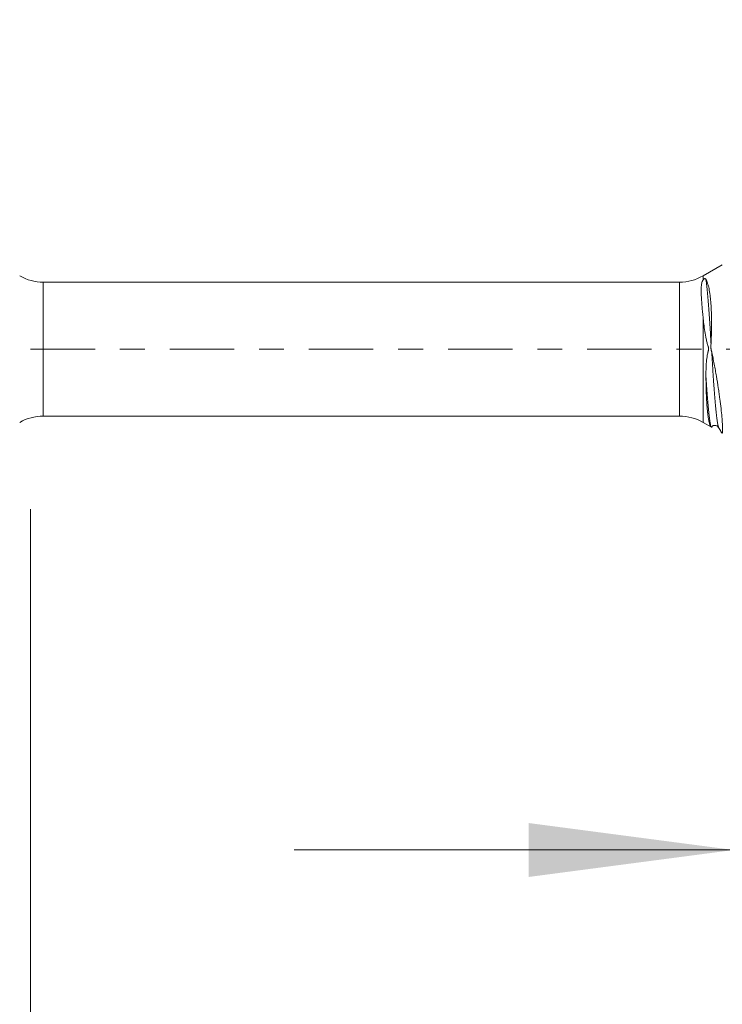
# Model space of a CAD drawing. Units: millimetres. Extents: x -21 to 56, y -82 to 22.
# Drawn here: x 17 to 29, y -11 to 6 of the extents above; entities that cross this region are included whole.
import ezdxf

# ---------------------------------------------------------------- set-up
doc = ezdxf.new("R2010")
doc.units = ezdxf.units.MM
doc.linetypes.add('CENTER', pattern=[47.5, 22, -8.5, 8.5, -8.5])
for name, color, linetype in [('1', 4, 'Continuous'), ('SK2', 7, 'Continuous'), ('SK4', 2, 'CENTER')]:
    doc.layers.add(name, color=color, linetype=linetype)
doc.styles.add('iso_b_vert', font='simplex.shx')
doc.dimstyles.get("Standard").update_dxf_attribs({"dimtxt": 0.18, "dimasz": 0.18, "dimexe": 0.18, "dimexo": 0.0625, "dimgap": 0.09, "dimtad": 1, "dimzin": 0, "dimdsep": 52, "dimtxsty": 'Standard', "dimcen": 0.09, "dimadec": 0, "dimazin": 0, "dimtfac": 1, "dimtdec": 4, "dimtofl": 0, "dimtmove": 0, "dimatfit": 3, "dimfxl": 1, "dimtolj": 1, "dimtzin": 0, "dimarcsym": 0})

# ---------------------------------------------------------------- blocks, each defined once
blk = doc.blocks.new('_U1')
at = {"layer": 'SK2', "lineweight": 13}
for p, q in [((34.25, 1.5875), (34.25, 12.615529)), ((35, 3.139952), (35, 12.615529)), ((42.5, 10.615529), (26.75, 10.615529))]:
    blk.add_line(p, q, dxfattribs=at)
at = {"layer": 'SK2', "lineweight": 18}
for points in [[(34.25, 10.615529), (30.750002, 10.154745), (30.749998, 11.076312)], [(35, 10.615529), (38.499998, 11.076312), (38.500002, 10.154745)]]:
    blk.add_solid(points, dxfattribs=at)
at = {"layer": 'SK2', "lineweight": 18, "attachment_point": 7, "line_spacing_factor": 1.084337, "style": 'iso_b_vert'}
for s, insert, char_height in [('\\W0.7346;0.75', (31.263544, 18.500643), 3), ("\\W0.6844;'E'", (31.290044, 11.398162), 3.5)]:
    blk.add_mtext(s, dxfattribs=dict(at, insert=insert, char_height=char_height))
blk = doc.blocks.new('_U2')
at = {"layer": 'SK2', "lineweight": 13}
for p, q in [((29, -3.139952), (29, -10.552452)), ((35, -3.139952), (35, -10.552452)), ((21.5, -8.552452), (52.091065, -8.552452))]:
    blk.add_line(p, q, dxfattribs=at)
at = {"layer": 'SK2', "lineweight": 18}
for points in [[(29, -8.552452), (25.500002, -9.013236), (25.499998, -8.091668)], [(35, -8.552452), (38.499998, -8.091668), (38.500002, -9.013236)]]:
    blk.add_solid(points, dxfattribs=at)
at = {"layer": 'SK2', "lineweight": 18, "attachment_point": 7, "line_spacing_factor": 1.084337, "style": 'iso_b_vert'}
for s, insert, char_height in [('\\W0.5404;6', (41.159, -7.667338), 3), ('\\W0.8315;\\W0.4158;%%p\\W0.8315;0.5', (44.974328, -7.314857), 2.5)]:
    blk.add_mtext(s, dxfattribs=dict(at, insert=insert, char_height=char_height))
blk = doc.blocks.new('_U3')
at = {"layer": 'SK2', "lineweight": 13}
for p, q in [((17, -2.73105), (17, -33.052452)), ((35, -3.139952), (35, -33.052452)), ((35, -31.052452), (17, -31.052452))]:
    blk.add_line(p, q, dxfattribs=at)
at = {"layer": 'SK2', "lineweight": 18}
for points in [[(17, -31.052452), (20.499998, -30.591668), (20.500002, -31.513236)], [(35, -31.052452), (31.500002, -31.513236), (31.499998, -30.591668)]]:
    blk.add_solid(points, dxfattribs=at)
at = {"layer": 'SK2', "lineweight": 18, "insert": (24.742115, -30.167338), "char_height": 3, "attachment_point": 7, "line_spacing_factor": 1.084337, "style": 'iso_b_vert'}
blk.add_mtext('\\W0.5321;18', dxfattribs=at)

msp = doc.modelspace()

# ---------------------------------------------------------------- linework, layer by layer
at = {"layer": '1', "lineweight": 18}
for p, q in [((28.8061, 1.4405), (28.4774, 1.2507)), ((28.0774, 1.1436), (17.2144, 1.1436)), ((17.2144, -1.1436), (28.0774, -1.1436)), ((28.4774, -1.2507), (28.621, -1.3336))]:
    msp.add_line(p, q, dxfattribs=at)
at = {"layer": '1', "lineweight": 13}
for p, q in [((28.4774, 1.1817), (28.4774, 1.2507)), ((17.2144, -1.1436), (17.2144, 1.1436)), ((28.0774, -1.1436), (28.0774, 1.1436)), ((28.4774, -1.2507), (28.4774, 0.55))]:
    msp.add_line(p, q, dxfattribs=at)
at = {"layer": '1', "lineweight": 18}
for centre, start, end in [((17.2144, 1.9436), 240, 270), ((28.0774, 1.9436), 270, 300), ((17.2144, -1.9436), 90, 120), ((28.0774, -1.9436), 60, 90)]:
    msp.add_arc(centre, 0.8, start, end, dxfattribs=at)
for points, knots in [([(28.4774, 0.55), (28.4737, 0.5855), (28.4703, 0.6201), (28.4657, 0.6706), (28.4642, 0.6872), (28.4615, 0.7197), (28.4602, 0.7357), (28.4541, 0.8138), (28.4505, 0.8714), (28.4473, 0.9504), (28.4467, 0.9756), (28.4466, 1.0234), (28.4472, 1.0458), (28.4502, 1.0879), (28.4524, 1.1075), (28.4584, 1.1357), (28.4608, 1.1448), (28.4657, 1.1585), (28.4675, 1.163), (28.4718, 1.1722), (28.4742, 1.1769), (28.4774, 1.1817)], [0, 0, 0, 0, 0.125, 0.125, 0.1875, 0.1875, 0.25, 0.25, 0.5, 0.5, 0.625, 0.625, 0.75, 0.75, 0.875, 0.875, 0.9375, 0.9375, 0.96875, 0.96875, 1, 1, 1, 1]), ([(28.4774, 1.1817), (28.4791, 1.1843), (28.481, 1.187), (28.4846, 1.1912), (28.4859, 1.1927), (28.4891, 1.1957), (28.4909, 1.1973), (28.4943, 1.1996), (28.4955, 1.2003), (28.4979, 1.2016), (28.499, 1.2021), (28.5022, 1.2032), (28.5039, 1.2036), (28.5069, 1.2039), (28.5082, 1.2038), (28.5105, 1.2036), (28.5115, 1.2034), (28.5144, 1.2025), (28.516, 1.2017), (28.5189, 1.1998), (28.5202, 1.1988), (28.5238, 1.1953), (28.5258, 1.1926), (28.5276, 1.1896)], [0, 0, 0, 0, 0.125, 0.125, 0.1875, 0.1875, 0.25, 0.25, 0.28125, 0.28125, 0.3125, 0.3125, 0.375, 0.375, 0.4375, 0.4375, 0.5, 0.5, 0.625, 0.625, 0.75, 0.75, 1, 1, 1, 1]), ([(28.5276, 1.1896), (28.5381, 1.1725), (28.5475, 1.1508), (28.5605, 1.1116), (28.5647, 1.0974), (28.5725, 1.0668), (28.5763, 1.0502), (28.5868, 0.9979), (28.5928, 0.9593), (28.6007, 0.896), (28.6031, 0.874), (28.6064, 0.8397), (28.6075, 0.828), (28.6095, 0.8041), (28.6104, 0.7919), (28.6149, 0.7303), (28.6177, 0.6785), (28.6214, 0.5704), (28.6225, 0.5139), (28.6228, 0.4256), (28.6228, 0.3959), (28.6222, 0.336), (28.6217, 0.3058), (28.6203, 0.245), (28.6194, 0.2144), (28.6178, 0.1681), (28.6171, 0.1527), (28.6159, 0.1216), (28.6153, 0.106), (28.6145, 0.0904)], [0, 0, 0, 0, 0.125, 0.125, 0.1875, 0.1875, 0.25, 0.25, 0.375, 0.375, 0.4375, 0.4375, 0.46875, 0.46875, 0.5, 0.5, 0.625, 0.625, 0.75, 0.75, 0.8125, 0.8125, 0.875, 0.875, 0.9375, 0.9375, 0.96875, 0.96875, 1, 1, 1, 1]), ([(28.5276, -0.476), (28.5274, -0.4339), (28.5278, -0.3913), (28.5305, -0.3047), (28.5327, -0.2611), (28.5384, -0.1955), (28.5407, -0.1736), (28.5463, -0.1299), (28.5495, -0.1079), (28.5561, -0.0753), (28.5586, -0.0645), (28.5627, -0.0483), (28.5642, -0.0429), (28.5664, -0.0348), (28.5671, -0.0321), (28.5684, -0.0267), (28.5691, -0.0239), (28.5709, -0.0158), (28.5715, -0.0101), (28.5724, 0.0012), (28.5726, 0.0069), (28.5721, 0.0153), (28.5718, 0.0181), (28.571, 0.0236), (28.5705, 0.0264), (28.5692, 0.0319), (28.5684, 0.0346), (28.5667, 0.0399), (28.5658, 0.0425), (28.5613, 0.0558), (28.5578, 0.0663), (28.5515, 0.0877), (28.5486, 0.0985), (28.5406, 0.1309), (28.5357, 0.1526), (28.5224, 0.2176), (28.5151, 0.2606), (28.5021, 0.3454), (28.4964, 0.3873), (28.4862, 0.4697), (28.4816, 0.5102), (28.4774, 0.55)], [0, 0, 0, 0, 0.125, 0.125, 0.25, 0.25, 0.3125, 0.3125, 0.375, 0.375, 0.40625, 0.40625, 0.421875, 0.421875, 0.4296875, 0.4296875, 0.4375, 0.4375, 0.453125, 0.453125, 0.46875, 0.46875, 0.4765625, 0.4765625, 0.484375, 0.484375, 0.4921875, 0.4921875, 0.5, 0.5, 0.53125, 0.53125, 0.5625, 0.5625, 0.625, 0.625, 0.75, 0.75, 0.875, 0.875, 1, 1, 1, 1]), ([(28.6145, 0.0904), (28.6139, 0.0786), (28.6131, 0.0669), (28.6115, 0.0492), (28.6108, 0.0433), (28.6108, 0.0345), (28.611, 0.0316), (28.6112, 0.0258), (28.6114, 0.0229), (28.612, 0.0142), (28.6129, 0.0084), (28.6148, -0.003), (28.6157, -0.0088), (28.6178, -0.0173), (28.6186, -0.0201), (28.6203, -0.0258), (28.6211, -0.0286), (28.6233, -0.0372), (28.6247, -0.0429), (28.626, -0.0486)], [0, 0, 0, 0, 0.25, 0.25, 0.375, 0.375, 0.4375, 0.4375, 0.5, 0.5, 0.625, 0.625, 0.75, 0.75, 0.8125, 0.8125, 0.875, 0.875, 1, 1, 1, 1]), ([(28.626, -0.0486), (28.6299, -0.066), (28.6337, -0.0833), (28.6411, -0.1181), (28.6447, -0.1355), (28.6553, -0.1875), (28.6623, -0.2221), (28.6756, -0.2912), (28.682, -0.3257), (28.6945, -0.3945), (28.7005, -0.4289), (28.7179, -0.5316), (28.7284, -0.5979), (28.7429, -0.694), (28.7475, -0.7255), (28.7562, -0.7874), (28.7603, -0.8178), (28.772, -0.9071), (28.7787, -0.9627), (28.7903, -1.0664), (28.7951, -1.1144), (28.8031, -1.2026), (28.806, -1.2414), (28.81, -1.3092), (28.811, -1.3382), (28.8112, -1.3679), (28.8112, -1.3735), (28.811, -1.3839), (28.8106, -1.3985), (28.8096, -1.4099), (28.8079, -1.4222), (28.8068, -1.427), (28.8049, -1.4321), (28.8043, -1.4335), (28.8032, -1.4349), (28.8027, -1.4353), (28.8019, -1.4359), (28.8017, -1.4363), (28.8012, -1.4367), (28.8013, -1.4371), (28.802, -1.438), (28.8026, -1.4384), (28.8036, -1.439), (28.8038, -1.4392), (28.8041, -1.4394)], [0, 0, 0, 0, 0.024296, 0.024296, 0.048592, 0.048592, 0.0971841, 0.0971841, 0.1457761, 0.1457761, 0.1943681, 0.1943681, 0.2915522, 0.2915522, 0.3401442, 0.3401442, 0.3887363, 0.3887363, 0.4859203, 0.4859203, 0.5831044, 0.5831044, 0.6802885, 0.6802885, 0.7774725, 0.7774725, 0.8017686, 0.8017686, 0.8260646, 0.8746566, 0.8746566, 0.9232486, 0.9232486, 0.9475447, 0.9475447, 0.9596927, 0.9596927, 0.9718407, 0.9718407, 0.9839887, 0.9839887, 0.9961367, 0.9961367, 1, 1, 1, 1]), ([(28.614, -1.3262), (28.6074, -1.3181), (28.6011, -1.306), (28.5894, -1.2746), (28.5838, -1.2551), (28.576, -1.2202), (28.5735, -1.2076), (28.5698, -1.1873), (28.5686, -1.1802), (28.5663, -1.1658), (28.5651, -1.1584), (28.5595, -1.1202), (28.5555, -1.0865), (28.5482, -1.0127), (28.5449, -0.9726), (28.5413, -0.9183), (28.5406, -0.9072), (28.5393, -0.8848), (28.5374, -0.8507), (28.5357, -0.8153), (28.5327, -0.743), (28.5311, -0.6926), (28.5288, -0.5876), (28.528, -0.5329), (28.5276, -0.476)], [0, 0, 0, 0, 0.125, 0.125, 0.25, 0.25, 0.3125, 0.3125, 0.34375, 0.34375, 0.375, 0.375, 0.5, 0.5, 0.625, 0.625, 0.65625, 0.65625, 0.6875, 0.75, 0.75, 0.875, 0.875, 1, 1, 1, 1]), ([(28.6244, -1.3356), (28.624, -1.3353), (28.6234, -1.3349), (28.622, -1.3339), (28.6212, -1.3333), (28.6196, -1.3321), (28.6189, -1.3314), (28.6167, -1.3293), (28.6154, -1.3279), (28.614, -1.3262)], [0, 0, 0, 0, 0.2299754, 0.2299754, 0.4224815, 0.4224815, 0.6149877, 0.6149877, 1, 1, 1, 1]), ([(28.63, -1.3209), (28.6298, -1.3215), (28.6294, -1.3231), (28.6288, -1.3256), (28.6278, -1.3291), (28.6269, -1.3328), (28.6262, -1.3349), (28.626, -1.3355)], [0, 0, 0, 0, 0.1275924, 0.3015185, 0.4754446, 0.8232969, 1, 1, 1, 1]), ([(28.6301, -1.3203), (28.6341, -1.3152), (28.643, -1.3086), (28.6587, -1.304), (28.6762, -1.3016), (28.6982, -1.3034), (28.7174, -1.3112), (28.7338, -1.3239), (28.7409, -1.3332), (28.7435, -1.3382)], [0, 0, 0, 0, 0.2206666, 0.355891, 0.4835616, 0.6040834, 0.7332724, 0.8659299, 1, 1, 1, 1])]:
    msp.add_open_spline(points, degree=3, knots=knots, dxfattribs=at)
at = {"layer": '1', "lineweight": 13}
for points, knots in [([(28.6145, 0.0904), (28.6141, 0.0967), (28.6129, 0.1193), (28.6111, 0.1463), (28.6093, 0.1773), (28.6047, 0.2519), (28.597, 0.3761), (28.5821, 0.5985), (28.5669, 0.7998), (28.5517, 0.9723), (28.5422, 1.0671), (28.5347, 1.1336), (28.5305, 1.1679), (28.5281, 1.1858), (28.5276, 1.1896)], [0, 0, 0, 0, 0.0131583, 0.0454716, 0.0616283, 0.0777849, 0.207038, 0.3362911, 0.5947974, 0.7240505, 0.8533036, 0.9179302, 0.9825568, 1, 1, 1, 1]), ([(28.7425, -1.3363), (28.7423, -1.3359), (28.7419, -1.3351), (28.7412, -1.3332), (28.7406, -1.3311), (28.7399, -1.3284), (28.739, -1.3249), (28.7364, -1.3148), (28.7304, -1.2871), (28.7211, -1.2323), (28.7097, -1.1462), (28.6943, -1.0058), (28.6789, -0.8325), (28.6654, -0.6544), (28.6578, -0.5477), (28.6521, -0.4652), (28.6465, -0.3795), (28.6409, -0.2918), (28.6362, -0.2162), (28.6325, -0.1557), (28.6302, -0.118), (28.6283, -0.0865), (28.6271, -0.065), (28.6263, -0.0532), (28.626, -0.0486)], [0, 0, 0, 0, 0.0058516, 0.0119358, 0.01802, 0.0210621, 0.0301883, 0.0423566, 0.09103, 0.1883767, 0.2857234, 0.3830701, 0.5777635, 0.6751103, 0.7237836, 0.772457, 0.8211303, 0.8698037, 0.918477, 0.9428137, 0.9671504, 0.9793187, 0.9914871, 1, 1, 1, 1]), ([(28.614, -1.3262), (28.6137, -1.3248), (28.6114, -1.3163), (28.6055, -1.2895), (28.5962, -1.2354), (28.5848, -1.1501), (28.5695, -1.0106), (28.5541, -0.8381), (28.5406, -0.6605), (28.5331, -0.5556), (28.5294, -0.5023), (28.5276, -0.476)], [0, 0, 0, 0, 0.0134526, 0.0794732, 0.2115142, 0.3435552, 0.4755962, 0.7396782, 0.8717192, 0.9377397, 1, 1, 1, 1])]:
    msp.add_open_spline(points, degree=3, knots=knots, dxfattribs=at)
at = {"layer": '1', "lineweight": 18}
msp.add_open_spline([(28.7423, -1.336), (28.8004, -1.4346)], degree=1, dxfattribs=at)
at = {"layer": 'SK4', "lineweight": 18, "ltscale": 0.05}
msp.add_line((-21, 0), (35.1, 0), dxfattribs=at)

# ---------------------------------------------------------------- dimensions: what is measured, and where the dimension line sits
at = {"layer": 'SK2', "lineweight": 18}
for base, p1, p2, override, picture, middle in [((34.25, 10.6155), (35, 1.5525), (34.25, 0), {"dimtxt": 3, "dimasz": 3.5, "dimexe": 2, "dimexo": 1.5875, "dimgap": 1.5, "dimtad": 1, "dimtih": 1, "dimtoh": 0, "dimdec": 3, "dimlfac": 1, "dimzin": 8, "dimdsep": 46, "dimlunit": 2, "dimpost": '<>', "dimtxsty": 'iso_b_vert', "dimsah": 1, "dimse1": 0, "dimse2": 0, "dimsd1": 0, "dimsd2": 0, "dimclrd": 2, "dimclre": 2, "dimclrt": 2, "dimtol": 0, "dimtm": -0.1, "dimtfac": 1.166667, "dimtdec": 3, "dimtofl": 1, "dimtmove": 0, "dimtzin": 8, "dimlwd": 13, "dimlwe": 13}, '_U1', (34.625, 10.6155)), ((17, -31.0525), (35, -1.5525), (17, -1.1436), {"dimtxt": 3, "dimasz": 3.5, "dimexe": 2, "dimexo": 1.5875, "dimgap": 1.5, "dimtad": 1, "dimtih": 1, "dimtoh": 0, "dimdec": 1, "dimlfac": 1, "dimzin": 8, "dimdsep": 46, "dimlunit": 2, "dimpost": '<>', "dimtxsty": 'iso_b_vert', "dimsah": 1, "dimse1": 0, "dimse2": 0, "dimsd1": 0, "dimsd2": 0, "dimclrd": 2, "dimclre": 2, "dimclrt": 2, "dimtol": 0, "dimtm": -0.1, "dimtfac": 1.166667, "dimtdec": 3, "dimtofl": 1, "dimtmove": 0, "dimtzin": 8, "dimlwd": 13, "dimlwe": 13}, '_U3', (26, -31.0525)), ((29, -8.5525), (35, -1.5525), (29, -1.5525), {"dimtxt": 3, "dimasz": 3.5, "dimexe": 2, "dimexo": 1.5875, "dimgap": 1.5, "dimtad": 1, "dimtih": 1, "dimtoh": 0, "dimdec": 1, "dimlfac": 1, "dimzin": 8, "dimdsep": 46, "dimlunit": 2, "dimpost": '<>', "dimtxsty": 'iso_b_vert', "dimsah": 1, "dimse1": 0, "dimse2": 0, "dimsd1": 0, "dimsd2": 0, "dimclrd": 2, "dimclre": 2, "dimclrt": 2, "dimtol": 1, "dimlim": 0, "dimtp": 0.5, "dimtm": 0.5, "dimtfac": 0.833333, "dimtdec": 3, "dimtofl": 1, "dimtmove": 0, "dimtzin": 8, "dimlwd": 13, "dimlwe": 13}, '_U2', (47.4286, -8.5525))]:
    dim = msp.add_linear_dim(base=base, p1=p1, p2=p2, dimstyle='Standard', override=override, dxfattribs=at)
    dim.commit()
    dim.dimension.update_dxf_attribs({"geometry": picture, "text_midpoint": middle})

doc.saveas('drawing.dxf')
